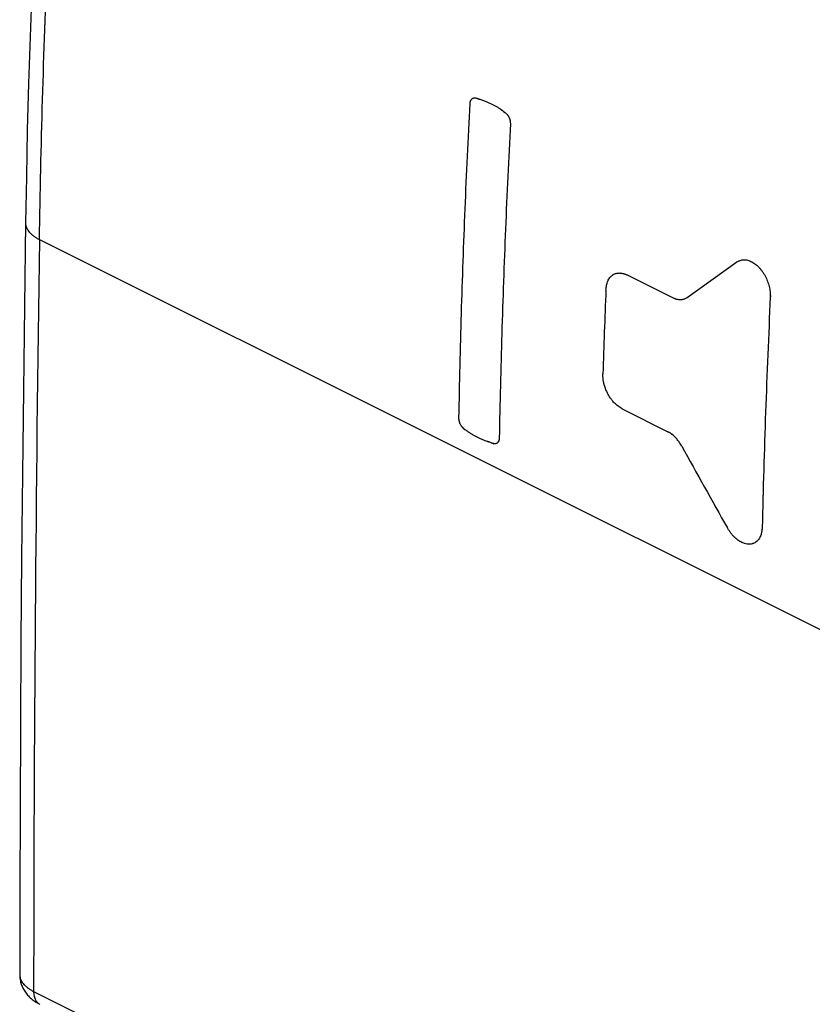
# Model space of a CAD drawing. Units: millimetres. Extents: x -8 to 11.4, y -23.4 to 23.4.
# Drawn here: x -8 to 0.3, y 2.7 to 13.1 of the extents above; entities that cross this region are included whole.
import ezdxf

# ---------------------------------------------------------------- set-up
doc = ezdxf.new("R2010")
doc.units = ezdxf.units.MM
doc.header["$LTSCALE"] = 16.335
doc.layers.get('0').update_dxf_attribs({"linetype": 'CONTINUOUS'})
doc.layers.add('DRAFT', color=7, linetype='CONTINUOUS')

msp = doc.modelspace()

# ---------------------------------------------------------------- linework, layer by layer
at = {"color": 7, "linetype": 'CONTINUOUS'}
for p, q in [((-3.217, 12.234), (-3.208, 12.232)), ((-2.909, 12.082), (-2.903, 12.077)), ((-0.993, 10.135), (-0.469, 10.508)), ((-1.635, 10.375), (-1.624, 10.371)), ((-1.624, 10.371), (-1.146, 10.132)), ((-0.118, 10.171), (-0.116, 10.139)), ((-1.146, 10.132), (-1.129, 10.126)), ((-1.674, 8.96), (-1.196, 8.721)), ((-3.026, 8.595), (-3.042, 8.6)), ((-0.202, 7.713), (-0.205, 7.683))]:
    msp.add_line(p, q, dxfattribs=at)
at = {"color": 253, "linetype": 'CONTINUOUS'}
msp.add_line((-7.869, 2.828), (-3.93, 0.858), dxfattribs=at)
at = {"color": 7, "linetype": 'CONTINUOUS'}
for points in [[(-7.279, 21.413), (-7.334, 20.91), (-7.388, 20.401), (-7.439, 19.893), (-7.487, 19.385), (-7.534, 18.879), (-7.578, 18.374), (-7.62, 17.869), (-7.659, 17.366), (-7.696, 16.863), (-7.73, 16.361), (-7.763, 15.861), (-7.792, 15.361), (-7.82, 14.863), (-7.845, 14.365), (-7.868, 13.869), (-7.888, 13.373), (-7.906, 12.879), (-7.921, 12.386), (-7.935, 11.894), (-7.945, 11.403), (-7.954, 10.919)], [(-7.954, 10.919), (-7.966, 10.041), (-7.977, 9.158), (-7.987, 8.276), (-7.995, 7.394), (-8.002, 6.513), (-8.007, 5.633), (-8.011, 4.753), (-8.014, 3.875), (-8.015, 3.004)], [(-8.015, 3.004), (-8.015, 2.994), (-8.015, 2.982), (-8.014, 2.971), (-8.012, 2.96), (-8.01, 2.949), (-8.008, 2.937), (-8.006, 2.926), (-8.002, 2.915), (-7.999, 2.904), (-7.995, 2.894), (-7.991, 2.883), (-7.986, 2.872), (-7.981, 2.861), (-7.976, 2.851), (-7.97, 2.84), (-7.963, 2.83), (-7.956, 2.82), (-7.949, 2.81), (-7.941, 2.8), (-7.933, 2.79), (-7.924, 2.781), (-7.915, 2.771), (-7.906, 2.762), (-7.896, 2.753), (-7.885, 2.744), (-7.874, 2.736), (-7.863, 2.728), (-7.851, 2.719), (-7.839, 2.712), (-7.826, 2.704), (-7.812, 2.697), (-7.804, 2.692)]]:
    msp.add_lwpolyline(points, dxfattribs=at)
at = {"color": 253, "linetype": 'CONTINUOUS'}
msp.add_arc((549.22, 2.458), 557.089, 179.1478, 179.96196, dxfattribs=at)
at = {"color": 7, "linetype": 'CONTINUOUS'}
for centre, radius, start, end in [((98.743, 6.217), 100.669, 177.72574, 178.22781), ((100.168, 5.381), 100.397, 177.2838, 178.66903), ((196.37, 118.038), 225.738, 209.0085, 209.25875)]:
    msp.add_arc(centre, radius, start, end, dxfattribs=at)
at = {"color": 253, "linetype": 'CONTINUOUS'}
for points, knots in [([(-7.807, 10.744), (-7.8, 11.234), (-7.778, 12.219), (-7.724, 13.701), (-7.649, 15.194), (-7.552, 16.695), (-7.434, 18.206), (-7.295, 19.724), (-7.188, 20.739), (-7.132, 21.247)], [0, 0, 0, 0, 0.139814, 0.280678, 0.422573, 0.565475, 0.709363, 0.854213, 1, 1, 1, 1]), ([(-7.954, 10.919), (-7.954, 10.917), (-7.954, 10.908), (-7.951, 10.89), (-7.943, 10.866), (-7.931, 10.843), (-7.914, 10.821), (-7.893, 10.8), (-7.868, 10.779), (-7.839, 10.76), (-7.818, 10.749), (-7.807, 10.744)], [0, 0, 0, 0, 0.025084, 0.123104, 0.2246, 0.331928, 0.446892, 0.570712, 0.704075, 0.847216, 1, 1, 1, 1]), ([(-8.015, 3.004), (-8.015, 2.999), (-8.014, 2.986), (-8.01, 2.966), (-8.001, 2.943), (-7.988, 2.922), (-7.971, 2.901), (-7.95, 2.881), (-7.926, 2.862), (-7.899, 2.844), (-7.879, 2.833), (-7.869, 2.828)], [0, 0, 0, 0, 0.065011, 0.159911, 0.258574, 0.362784, 0.473892, 0.592815, 0.720071, 0.85583, 1, 1, 1, 1]), ([(-7.869, 2.828), (-7.869, 2.819), (-7.868, 2.803), (-7.864, 2.779), (-7.858, 2.757), (-7.85, 2.738), (-7.839, 2.721), (-7.825, 2.706), (-7.813, 2.698), (-7.806, 2.693), (-7.804, 2.692)], [0, 0, 0, 0, 0.160612, 0.312557, 0.455668, 0.590302, 0.71742, 0.838634, 0.956157, 1, 1, 1, 1])]:
    msp.add_open_spline(points, degree=3, knots=knots, dxfattribs=at)
at = {"color": 7, "linetype": 'CONTINUOUS'}
for points, knots in [([(-3.251, 12.228), (-3.251, 12.228), (-3.25, 12.229), (-3.247, 12.231), (-3.243, 12.233), (-3.239, 12.234), (-3.235, 12.235), (-3.23, 12.235), (-3.224, 12.235), (-3.22, 12.235), (-3.217, 12.234)], [0, 0, 0, 0, 0.004933, 0.127842, 0.249543, 0.370934, 0.493484, 0.617826, 0.744199, 1, 1, 1, 1]), ([(-3.393, 8.865), (-3.386, 9.231), (-3.369, 9.965), (-3.33, 11.068), (-3.295, 11.806), (-3.276, 12.175)], [0, 0, 0, 0, 0.331541, 0.664881, 1, 1, 1, 1]), ([(-3.276, 12.175), (-3.276, 12.179), (-3.275, 12.184), (-3.274, 12.192), (-3.272, 12.197), (-3.271, 12.202), (-3.269, 12.207), (-3.267, 12.212), (-3.263, 12.217), (-3.258, 12.223), (-3.254, 12.227), (-3.251, 12.228)], [0, 0, 0, 0, 0.187574, 0.279876, 0.370101, 0.457853, 0.542457, 0.624132, 0.703406, 0.856074, 1, 1, 1, 1]), ([(-3.208, 12.232), (-3.197, 12.228), (-3.172, 12.22), (-3.136, 12.208), (-3.101, 12.194), (-3.07, 12.181), (-3.04, 12.167), (-3.012, 12.152), (-2.984, 12.136), (-2.957, 12.117), (-2.932, 12.099), (-2.916, 12.087), (-2.909, 12.082)], [0, 0, 0, 0, 0.108972, 0.229302, 0.338316, 0.439297, 0.53523, 0.629262, 0.724688, 0.822724, 0.922525, 1, 1, 1, 1]), ([(-2.903, 12.077), (-2.9, 12.074), (-2.895, 12.07), (-2.889, 12.064), (-2.885, 12.06), (-2.881, 12.055), (-2.877, 12.05), (-2.874, 12.044), (-2.869, 12.036), (-2.864, 12.026), (-2.86, 12.016), (-2.857, 12.007), (-2.856, 12.001), (-2.854, 11.994), (-2.853, 11.988), (-2.853, 11.981), (-2.852, 11.973), (-2.852, 11.967), (-2.852, 11.963)], [0, 0, 0, 0, 0.09396, 0.141641, 0.189998, 0.239377, 0.289747, 0.340915, 0.392753, 0.497601, 0.602781, 0.655047, 0.706719, 0.757525, 0.807404, 0.856382, 0.904728, 1, 1, 1, 1]), ([(-2.852, 11.963), (-2.871, 11.593), (-2.905, 10.856), (-2.944, 9.753), (-2.962, 9.019), (-2.969, 8.653)], [0, 0, 0, 0, 0.335119, 0.668459, 1, 1, 1, 1]), ([(-0.469, 10.508), (-0.464, 10.511), (-0.457, 10.514), (-0.45, 10.517), (-0.449, 10.518)], [0, 0, 0, 0, 0.869695, 1, 1, 1, 1]), ([(-0.449, 10.518), (-0.444, 10.52), (-0.433, 10.525), (-0.415, 10.53), (-0.395, 10.532), (-0.374, 10.531), (-0.354, 10.526), (-0.333, 10.519), (-0.311, 10.509), (-0.289, 10.496), (-0.267, 10.48), (-0.245, 10.46), (-0.224, 10.438), (-0.205, 10.414), (-0.187, 10.388), (-0.171, 10.362), (-0.157, 10.334), (-0.146, 10.307), (-0.136, 10.279), (-0.128, 10.251), (-0.122, 10.223), (-0.119, 10.196), (-0.118, 10.179), (-0.118, 10.171)], [0, 0, 0, 0, 0.030577, 0.066379, 0.102243, 0.138929, 0.17722, 0.217634, 0.260696, 0.307364, 0.357592, 0.410673, 0.465707, 0.522493, 0.579944, 0.63673, 0.692078, 0.746424, 0.799914, 0.852662, 0.904942, 0.956811, 1, 1, 1, 1]), ([(-1.847, 10.212), (-1.846, 10.22), (-1.844, 10.237), (-1.84, 10.262), (-1.835, 10.286), (-1.827, 10.307), (-1.817, 10.326), (-1.805, 10.343), (-1.792, 10.357), (-1.781, 10.365), (-1.776, 10.369), (-1.775, 10.37)], [0, 0, 0, 0, 0.144482, 0.284583, 0.418909, 0.545449, 0.665065, 0.778812, 0.886975, 0.989789, 1, 1, 1, 1]), ([(-1.775, 10.37), (-1.771, 10.373), (-1.761, 10.378), (-1.746, 10.385), (-1.731, 10.389), (-1.716, 10.391), (-1.702, 10.392), (-1.689, 10.391), (-1.678, 10.389), (-1.667, 10.387), (-1.656, 10.383), (-1.646, 10.38), (-1.639, 10.377), (-1.635, 10.375)], [0, 0, 0, 0, 0.108392, 0.224541, 0.335029, 0.438395, 0.532705, 0.617898, 0.696397, 0.771604, 0.846944, 0.924049, 1, 1, 1, 1]), ([(-1.129, 10.126), (-1.125, 10.124), (-1.116, 10.121), (-1.102, 10.117), (-1.087, 10.113), (-1.072, 10.111), (-1.057, 10.111), (-1.043, 10.113), (-1.03, 10.116), (-1.017, 10.121), (-1.005, 10.127), (-0.997, 10.132), (-0.993, 10.135)], [0, 0, 0, 0, 0.0945, 0.202933, 0.309751, 0.414545, 0.516093, 0.614878, 0.7117, 0.807632, 0.903514, 1, 1, 1, 1]), ([(-1.674, 8.96), (-1.681, 8.965), (-1.696, 8.974), (-1.717, 8.988), (-1.737, 9.004), (-1.757, 9.023), (-1.775, 9.043), (-1.793, 9.066), (-1.808, 9.089), (-1.822, 9.113), (-1.835, 9.138), (-1.846, 9.162), (-1.855, 9.186), (-1.862, 9.207), (-1.867, 9.227), (-1.871, 9.245), (-1.874, 9.26), (-1.876, 9.275), (-1.877, 9.289), (-1.878, 9.303), (-1.878, 9.317), (-1.878, 9.326), (-1.878, 9.33)], [0, 0, 0, 0, 0.057324, 0.11473, 0.173419, 0.234031, 0.296772, 0.360924, 0.425347, 0.488962, 0.55143, 0.611847, 0.668843, 0.721058, 0.767263, 0.807495, 0.843099, 0.87577, 0.907175, 0.938291, 0.969252, 1, 1, 1, 1]), ([(-3.34, 8.752), (-3.343, 8.755), (-3.347, 8.759), (-3.353, 8.765), (-3.357, 8.769), (-3.362, 8.774), (-3.366, 8.779), (-3.369, 8.785), (-3.374, 8.792), (-3.379, 8.802), (-3.384, 8.813), (-3.386, 8.821), (-3.388, 8.828), (-3.39, 8.834), (-3.391, 8.84), (-3.392, 8.846), (-3.393, 8.855), (-3.393, 8.861), (-3.393, 8.865)], [0, 0, 0, 0, 0.094598, 0.142605, 0.191291, 0.240998, 0.291679, 0.343136, 0.395225, 0.500429, 0.605705, 0.657901, 0.709414, 0.759966, 0.809486, 0.858017, 0.905851, 1, 1, 1, 1]), ([(-3.042, 8.6), (-3.051, 8.603), (-3.073, 8.61), (-3.106, 8.622), (-3.14, 8.635), (-3.172, 8.648), (-3.202, 8.662), (-3.23, 8.677), (-3.258, 8.694), (-3.285, 8.712), (-3.313, 8.732), (-3.331, 8.745), (-3.34, 8.752)], [0, 0, 0, 0, 0.082702, 0.202976, 0.312039, 0.413179, 0.509379, 0.603788, 0.699707, 0.798356, 0.898851, 1, 1, 1, 1]), ([(-1.048, 8.569), (-1.052, 8.575), (-1.06, 8.587), (-1.071, 8.604), (-1.083, 8.621), (-1.095, 8.638), (-1.108, 8.653), (-1.122, 8.668), (-1.136, 8.681), (-1.151, 8.693), (-1.166, 8.704), (-1.181, 8.713), (-1.191, 8.719), (-1.196, 8.721)], [0, 0, 0, 0, 0.097028, 0.193123, 0.288923, 0.384711, 0.480156, 0.573531, 0.664251, 0.752089, 0.837148, 0.919414, 1, 1, 1, 1]), ([(-2.969, 8.653), (-2.969, 8.649), (-2.97, 8.643), (-2.971, 8.636), (-2.972, 8.631), (-2.973, 8.626), (-2.975, 8.621), (-2.977, 8.617), (-2.98, 8.611), (-2.985, 8.606), (-2.991, 8.601), (-2.996, 8.598), (-2.999, 8.597), (-3, 8.596), (-3, 8.596)], [0, 0, 0, 0, 0.163178, 0.243346, 0.321551, 0.397402, 0.4703, 0.540468, 0.608425, 0.73905, 0.864671, 0.926298, 0.987493, 1, 1, 1, 1]), ([(-3, 8.596), (-3.001, 8.596), (-3.004, 8.595), (-3.008, 8.594), (-3.012, 8.594), (-3.018, 8.594), (-3.023, 8.595), (-3.026, 8.595)], [0, 0, 0, 0, 0.131872, 0.299961, 0.471219, 0.645796, 1, 1, 1, 1]), ([(-0.299, 7.542), (-0.302, 7.541), (-0.311, 7.538), (-0.328, 7.535), (-0.35, 7.535), (-0.373, 7.539), (-0.395, 7.545), (-0.417, 7.555), (-0.439, 7.566), (-0.46, 7.58), (-0.48, 7.596), (-0.499, 7.615), (-0.518, 7.635), (-0.535, 7.658), (-0.552, 7.683), (-0.563, 7.7), (-0.568, 7.708)], [0, 0, 0, 0, 0.025089, 0.086682, 0.150374, 0.217059, 0.286426, 0.357464, 0.429429, 0.502976, 0.578548, 0.656718, 0.73845, 0.823807, 0.911326, 1, 1, 1, 1]), ([(-0.205, 7.683), (-0.206, 7.676), (-0.209, 7.661), (-0.213, 7.639), (-0.221, 7.617), (-0.231, 7.599), (-0.242, 7.582), (-0.256, 7.568), (-0.271, 7.556), (-0.286, 7.547), (-0.296, 7.543), (-0.299, 7.542)], [0, 0, 0, 0, 0.119869, 0.255045, 0.380447, 0.49716, 0.608462, 0.716839, 0.824484, 0.934396, 1, 1, 1, 1])]:
    msp.add_open_spline(points, degree=3, knots=knots, dxfattribs=at)
at = {"layer": 'DRAFT', "color": 7, "linetype": 'CONTINUOUS'}
for p, q in [((-3.276, 12.175), (-3.275, 12.187)), ((-0.993, 10.135), (-0.469, 10.508)), ((-1.624, 10.371), (-1.146, 10.132)), ((-1.878, 9.315), (-1.878, 9.33)), ((-1.674, 8.96), (-1.697, 8.975)), ((-1.674, 8.96), (-1.196, 8.721)), ((-3.34, 8.752), (-3.351, 8.762)), ((-1.178, 8.711), (-1.196, 8.721)), ((-1.048, 8.569), (-1.052, 8.575))]:
    msp.add_line(p, q, dxfattribs=at)
at = {"layer": 'DRAFT', "color": 253, "linetype": 'CONTINUOUS'}
msp.add_line((-7.807, 10.744), (2.119, 5.781), dxfattribs=at)
at = {"layer": 'DRAFT', "color": 7, "linetype": 'CONTINUOUS'}
for centre, radius, start, end in [((98.743, 6.217), 100.669, 177.72574, 178.22781), ((100.168, 5.381), 100.397, 177.2838, 178.66903), ((-0.283, 12.827), 5.094, 233.1219, 233.4219), ((-0.704, 15.704), 7.479, 251.6815, 251.9132), ((196.37, 118.038), 225.738, 209.0085, 209.25875), ((-0.338, 7.654), 0.118, 288.6065, 288.9683)]:
    msp.add_arc(centre, radius, start, end, dxfattribs=at)
for points, knots in [([(-3.251, 12.228), (-3.251, 12.228), (-3.25, 12.229), (-3.247, 12.231), (-3.243, 12.233), (-3.239, 12.234), (-3.235, 12.235), (-3.23, 12.235), (-3.224, 12.235), (-3.22, 12.235), (-3.217, 12.234)], [0, 0, 0, 0, 0.004874, 0.12779, 0.249498, 0.370897, 0.493454, 0.617804, 0.744184, 1, 1, 1, 1]), ([(-3.217, 12.234), (-3.202, 12.23), (-3.175, 12.221), (-3.136, 12.208), (-3.101, 12.194), (-3.07, 12.181), (-3.04, 12.167), (-3.012, 12.152), (-2.984, 12.136), (-2.957, 12.117), (-2.929, 12.098), (-2.912, 12.084), (-2.903, 12.077)], [0, 0, 0, 0, 0.12881, 0.243507, 0.347417, 0.443671, 0.535113, 0.624744, 0.715702, 0.809149, 0.904278, 1, 1, 1, 1]), ([(-3.393, 8.865), (-3.386, 9.231), (-3.369, 9.965), (-3.33, 11.068), (-3.295, 11.806), (-3.276, 12.175)], [0, 0, 0, 0, 0.331541, 0.664881, 1, 1, 1, 1]), ([(-3.275, 12.187), (-3.274, 12.189), (-3.274, 12.192), (-3.272, 12.197), (-3.271, 12.202), (-3.269, 12.207), (-3.267, 12.212), (-3.263, 12.217), (-3.258, 12.223), (-3.254, 12.226), (-3.252, 12.228)], [0, 0, 0, 0, 0.105711, 0.2201, 0.331354, 0.438617, 0.542166, 0.642672, 0.836228, 1, 1, 1, 1]), ([(-2.903, 12.077), (-2.9, 12.074), (-2.895, 12.07), (-2.889, 12.064), (-2.885, 12.06), (-2.881, 12.055), (-2.877, 12.05), (-2.874, 12.044), (-2.869, 12.036), (-2.864, 12.026), (-2.86, 12.016), (-2.857, 12.007), (-2.856, 12.001), (-2.854, 11.994), (-2.853, 11.988), (-2.853, 11.981), (-2.852, 11.973), (-2.852, 11.967), (-2.852, 11.963)], [0, 0, 0, 0, 0.09396, 0.141641, 0.189998, 0.239377, 0.289747, 0.340915, 0.392753, 0.497601, 0.602781, 0.655047, 0.706719, 0.757525, 0.807404, 0.856381, 0.904728, 1, 1, 1, 1]), ([(-2.852, 11.963), (-2.871, 11.593), (-2.905, 10.856), (-2.944, 9.753), (-2.962, 9.019), (-2.969, 8.653)], [0, 0, 0, 0, 0.335119, 0.668459, 1, 1, 1, 1]), ([(-0.469, 10.508), (-0.464, 10.511), (-0.452, 10.517), (-0.434, 10.525), (-0.415, 10.53), (-0.395, 10.532), (-0.374, 10.531), (-0.354, 10.526), (-0.333, 10.519), (-0.311, 10.509), (-0.289, 10.496), (-0.267, 10.48), (-0.245, 10.46), (-0.224, 10.438), (-0.205, 10.414), (-0.187, 10.388), (-0.171, 10.362), (-0.157, 10.334), (-0.146, 10.307), (-0.136, 10.279), (-0.128, 10.251), (-0.122, 10.223), (-0.119, 10.195), (-0.117, 10.167), (-0.117, 10.148), (-0.116, 10.139)], [0, 0, 0, 0, 0.032875, 0.065571, 0.098088, 0.130661, 0.163981, 0.198758, 0.235464, 0.274575, 0.316961, 0.36258, 0.41079, 0.460775, 0.512349, 0.564529, 0.616104, 0.666373, 0.715733, 0.764315, 0.812222, 0.859705, 0.906815, 0.953482, 1, 1, 1, 1]), ([(-1.847, 10.212), (-1.846, 10.22), (-1.844, 10.237), (-1.84, 10.262), (-1.835, 10.286), (-1.827, 10.307), (-1.817, 10.326), (-1.805, 10.343), (-1.792, 10.357), (-1.782, 10.365), (-1.777, 10.369)], [0, 0, 0, 0, 0.145869, 0.287315, 0.422929, 0.550684, 0.671448, 0.786286, 0.895487, 1, 1, 1, 1]), ([(-1.775, 10.37), (-1.771, 10.373), (-1.761, 10.378), (-1.746, 10.385), (-1.731, 10.389), (-1.716, 10.391), (-1.702, 10.392), (-1.689, 10.391), (-1.678, 10.389), (-1.667, 10.387), (-1.656, 10.383), (-1.645, 10.38), (-1.635, 10.375), (-1.628, 10.372), (-1.624, 10.371)], [0, 0, 0, 0, 0.100248, 0.207667, 0.309851, 0.405448, 0.49267, 0.571459, 0.644058, 0.713613, 0.78329, 0.8546, 0.927143, 1, 1, 1, 1]), ([(-1.146, 10.132), (-1.141, 10.13), (-1.131, 10.126), (-1.117, 10.121), (-1.102, 10.117), (-1.087, 10.113), (-1.072, 10.111), (-1.057, 10.111), (-1.043, 10.113), (-1.03, 10.116), (-1.017, 10.121), (-1.005, 10.127), (-0.997, 10.132), (-0.993, 10.135)], [0, 0, 0, 0, 0.099093, 0.196662, 0.292861, 0.387627, 0.480598, 0.570689, 0.658329, 0.744227, 0.829335, 0.9144, 1, 1, 1, 1]), ([(-1.697, 8.975), (-1.704, 8.979), (-1.717, 8.989), (-1.737, 9.004), (-1.757, 9.023), (-1.775, 9.043), (-1.793, 9.066), (-1.808, 9.089), (-1.822, 9.113), (-1.835, 9.138), (-1.846, 9.162), (-1.855, 9.186), (-1.862, 9.207), (-1.867, 9.227), (-1.871, 9.245), (-1.874, 9.26), (-1.876, 9.275), (-1.877, 9.289), (-1.878, 9.302), (-1.878, 9.311), (-1.878, 9.315)], [0, 0, 0, 0, 0.058426, 0.123277, 0.190253, 0.259581, 0.330469, 0.401655, 0.47195, 0.540976, 0.607737, 0.670717, 0.728414, 0.779471, 0.823927, 0.863269, 0.89937, 0.934073, 0.968456, 1, 1, 1, 1]), ([(-3.351, 8.762), (-3.352, 8.763), (-3.354, 8.765), (-3.357, 8.769), (-3.362, 8.774), (-3.366, 8.779), (-3.369, 8.785), (-3.374, 8.792), (-3.379, 8.802), (-3.384, 8.813), (-3.386, 8.821), (-3.388, 8.828), (-3.39, 8.834), (-3.391, 8.84), (-3.392, 8.846), (-3.393, 8.855), (-3.393, 8.861), (-3.393, 8.865)], [0, 0, 0, 0, 0.028113, 0.083301, 0.139646, 0.197095, 0.255423, 0.314468, 0.43372, 0.553054, 0.61222, 0.670611, 0.727913, 0.784046, 0.839058, 0.893279, 1, 1, 1, 1]), ([(-3.054, 8.604), (-3.059, 8.606), (-3.077, 8.612), (-3.106, 8.622), (-3.14, 8.635), (-3.172, 8.648), (-3.202, 8.662), (-3.23, 8.677), (-3.258, 8.694), (-3.285, 8.712), (-3.305, 8.726), (-3.317, 8.735), (-3.318, 8.736)], [0, 0, 0, 0, 0.051003, 0.187216, 0.310733, 0.425276, 0.534224, 0.641144, 0.749775, 0.861497, 0.97531, 1, 1, 1, 1]), ([(-1.052, 8.575), (-1.055, 8.579), (-1.061, 8.589), (-1.071, 8.604), (-1.083, 8.621), (-1.095, 8.638), (-1.108, 8.653), (-1.122, 8.668), (-1.136, 8.681), (-1.151, 8.693), (-1.165, 8.703), (-1.174, 8.709), (-1.178, 8.711)], [0, 0, 0, 0, 0.074536, 0.18468, 0.294487, 0.40428, 0.513679, 0.620707, 0.72469, 0.825371, 0.922865, 1, 1, 1, 1]), ([(-2.969, 8.653), (-2.969, 8.649), (-2.97, 8.643), (-2.971, 8.636), (-2.972, 8.631), (-2.973, 8.626), (-2.975, 8.621), (-2.977, 8.617), (-2.98, 8.611), (-2.985, 8.606), (-2.991, 8.601), (-2.996, 8.598), (-2.999, 8.597), (-3, 8.596), (-3, 8.596)], [0, 0, 0, 0, 0.163182, 0.243352, 0.321559, 0.397412, 0.47031, 0.54048, 0.608439, 0.739067, 0.864691, 0.926319, 0.987516, 1, 1, 1, 1]), ([(-3.002, 8.595), (-3.003, 8.595), (-3.005, 8.595), (-3.008, 8.594), (-3.012, 8.594), (-3.018, 8.594), (-3.023, 8.595), (-3.026, 8.595)], [0, 0, 0, 0, 0.058681, 0.240941, 0.426637, 0.615932, 1, 1, 1, 1]), ([(-0.3, 7.542), (-0.302, 7.541), (-0.312, 7.538), (-0.328, 7.535), (-0.35, 7.535), (-0.373, 7.539), (-0.395, 7.545), (-0.417, 7.555), (-0.439, 7.566), (-0.46, 7.58), (-0.48, 7.596), (-0.499, 7.615), (-0.518, 7.635), (-0.535, 7.658), (-0.552, 7.683), (-0.563, 7.7), (-0.568, 7.708)], [0, 0, 0, 0, 0.022957, 0.084685, 0.148516, 0.215347, 0.284866, 0.356059, 0.428181, 0.501889, 0.577627, 0.655967, 0.737878, 0.823422, 0.911132, 1, 1, 1, 1]), ([(-0.202, 7.713), (-0.203, 7.704), (-0.205, 7.687), (-0.208, 7.666), (-0.211, 7.65), (-0.215, 7.635), (-0.221, 7.617), (-0.231, 7.599), (-0.242, 7.582), (-0.256, 7.568), (-0.271, 7.556), (-0.286, 7.547), (-0.296, 7.543), (-0.299, 7.542)], [0, 0, 0, 0, 0.124065, 0.24546, 0.304339, 0.361378, 0.468881, 0.568936, 0.664351, 0.757259, 0.849541, 0.943764, 1, 1, 1, 1])]:
    msp.add_open_spline(points, degree=3, knots=knots, dxfattribs=at)

doc.saveas('drawing.dxf')
